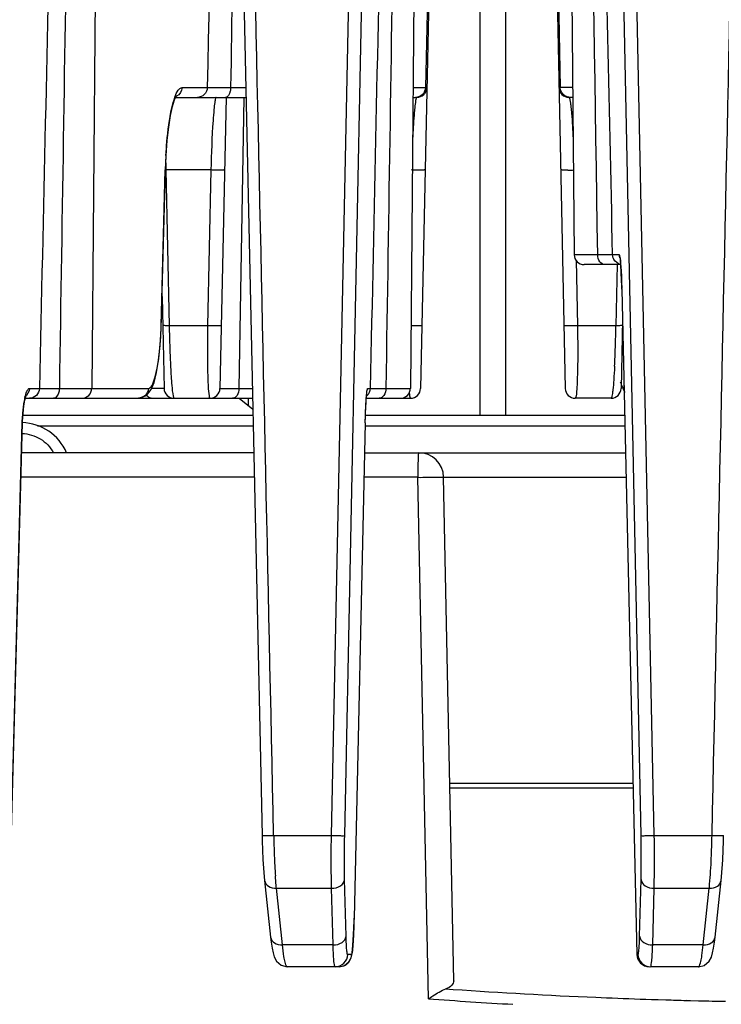
# Model space of a CAD drawing. Units: millimetres. Extents: x 39796 to 41101, y 3349 to 4237.
# Drawn here: x 40791 to 40819, y 3884 to 3923 of the extents above; entities that cross this region are included whole.
import ezdxf

# ---------------------------------------------------------------- set-up
doc = ezdxf.new("R2010")
doc.units = ezdxf.units.MM
doc.layers.add('YA40301-12_DXF_CONTINUOUS_LINE', color=7, linetype='Continuous')

msp = doc.modelspace()

# ---------------------------------------------------------------- linework, layer by layer
at = {"layer": 'YA40301-12_DXF_CONTINUOUS_LINE', "color": 7, "linetype": 'Continuous'}
for p, q in [((40799.161, 3952.483), (40800.503, 3890.401)), ((40803.27, 3890.408), (40804.549, 3952.47)), ((40803.797, 3890.402), (40805.07, 3952.483)), ((40815.617, 3890.402), (40814.343, 3952.483)), ((40816.144, 3890.408), (40814.865, 3952.47)), ((40794.079, 3950.582), (40793.71, 3908.239)), ((40806.789, 3950.582), (40806.419, 3908.239)), ((40807.709, 3950.594), (40806.821, 3908.235)), ((40807.655, 3950.594), (40807.019, 3920.235)), ((40811.705, 3950.594), (40812.592, 3908.235)), ((40811.759, 3950.594), (40812.394, 3920.235)), ((40812.625, 3950.582), (40812.948, 3913.569)), ((40809.207, 3907.173), (40809.207, 3943.993)), ((40810.207, 3943.993), (40810.207, 3907.173)), ((40797.311, 3920.235), (40798.318, 3920.235)), ((40798.801, 3920.235), (40799.083, 3920.235)), ((40799.083, 3920.235), (40799.248, 3920.236)), ((40799.248, 3920.236), (40799.858, 3920.236)), ((40806.524, 3920.235), (40807.073, 3920.235)), ((40812.89, 3920.235), (40812.341, 3920.235)), ((40797.061, 3919.843), (40799.866, 3919.843)), ((40799.065, 3919.843), (40798.821, 3908.235)), ((40799.775, 3919.837), (40799.577, 3908.236)), ((40799.777, 3919.837), (40799.577, 3908.236)), ((40806.521, 3919.843), (40806.673, 3919.843)), ((40812.893, 3919.843), (40812.741, 3919.843)), ((40796.478, 3910.744), (40796.644, 3916.953)), ((40796.644, 3916.953), (40796.65, 3916.951)), ((40798.461, 3916.948), (40796.666, 3916.948)), ((40796.666, 3916.948), (40796.797, 3910.738)), ((40798.461, 3916.948), (40798.331, 3910.738)), ((40813.89, 3913.569), (40812.948, 3913.569)), ((40814.118, 3913.568), (40813.89, 3913.569)), ((40814.754, 3913.564), (40814.483, 3913.564)), ((40813.028, 3913.345), (40813.083, 3910.738)), ((40814.806, 3913.173), (40813.348, 3913.173)), ((40814.668, 3913.173), (40814.617, 3910.738)), ((40814.853, 3912.193), (40814.851, 3912.205)), ((40814.852, 3912.193), (40815.449, 3885.662)), ((40796.516, 3911.906), (40796.592, 3908.235)), ((40796.478, 3910.744), (40796.484, 3910.741)), ((40798.331, 3910.738), (40796.797, 3910.738)), ((40814.617, 3910.738), (40813.083, 3910.738)), ((40814.879, 3910.983), (40814.821, 3908.235)), ((40814.932, 3908.643), (40814.928, 3908.234)), ((40791.224, 3908.234), (40791.621, 3908.235)), ((40791.621, 3908.235), (40792.258, 3908.239)), ((40792.258, 3908.239), (40792.418, 3908.239)), ((40792.418, 3908.239), (40793.71, 3908.239)), ((40793.71, 3908.235), (40795.969, 3908.235)), ((40796.506, 3908.234), (40796.095, 3908.235)), ((40796.592, 3908.235), (40796.506, 3908.234)), ((40798.821, 3908.235), (40798.837, 3908.234)), ((40798.837, 3908.234), (40799.577, 3908.236)), ((40798.837, 3908.234), (40798.883, 3908.234)), ((40799.577, 3908.236), (40800.117, 3908.236)), ((40804.684, 3908.093), (40804.686, 3908.108)), ((40804.713, 3908.234), (40804.817, 3908.235)), ((40805.07, 3908.237), (40805.3, 3908.239)), ((40805.3, 3908.239), (40805.441, 3908.239)), ((40805.441, 3908.239), (40806.419, 3908.239)), ((40791.06, 3907.843), (40800.126, 3907.843)), ((40791.077, 3907.912), (40791.091, 3907.952)), ((40799.595, 3907.843), (40800.135, 3907.413)), ((40799.957, 3907.555), (40799.957, 3907.843)), ((40804.661, 3907.843), (40806.422, 3907.843)), ((40814.422, 3907.843), (40812.992, 3907.843)), ((40790.944, 3906.919), (40790.968, 3907.235)), ((40790.933, 3906.862), (40790.405, 3887.11)), ((40790.412, 3887.107), (40790.941, 3906.87)), ((40790.929, 3906.862), (40790.943, 3906.912)), ((40790.944, 3907.173), (40800.14, 3907.173)), ((40804.615, 3906.862), (40804.17, 3887.11)), ((40804.616, 3907.173), (40814.965, 3907.173)), ((40791.547, 3906.742), (40800.149, 3906.742)), ((40804.616, 3906.742), (40814.975, 3906.742)), ((40800.173, 3905.673), (40790.909, 3905.673)), ((40804.588, 3905.673), (40814.999, 3905.673)), ((40800.194, 3904.69), (40790.883, 3904.69)), ((40806.715, 3904.69), (40804.566, 3904.69)), ((40807.135, 3883.892), (40806.715, 3904.69)), ((40808.145, 3884.611), (40807.744, 3904.693)), ((40807.744, 3904.69), (40815.021, 3904.69)), ((40815.296, 3892.476), (40807.988, 3892.476)), ((40815.3, 3892.288), (40807.992, 3892.288)), ((40800.965, 3890.408), (40803.27, 3890.408)), ((40816.144, 3890.408), (40818.449, 3890.408)), ((40800.605, 3888.606), (40800.845, 3886.345)), ((40803.852, 3886.387), (40803.794, 3888.648)), ((40815.562, 3886.387), (40815.62, 3888.648)), ((40818.569, 3886.345), (40818.809, 3888.606)), ((40801.075, 3888.303), (40803.275, 3888.303)), ((40801.316, 3886.042), (40801.075, 3888.303)), ((40803.333, 3886.042), (40803.275, 3888.303)), ((40816.081, 3886.042), (40816.139, 3888.303)), ((40816.139, 3888.303), (40818.338, 3888.303)), ((40818.098, 3886.042), (40818.338, 3888.303)), ((40804.171, 3887.109), (40804.17, 3887.11)), ((40803.333, 3886.042), (40801.316, 3886.042)), ((40818.098, 3886.042), (40816.081, 3886.042)), ((40804.071, 3885.662), (40803.918, 3885.662)), ((40815.449, 3885.662), (40815.495, 3885.662)), ((40803.571, 3885.173), (40803.789, 3885.222)), ((40803.789, 3885.222), (40803.978, 3885.379)), ((40817.908, 3885.173), (40818.13, 3885.223)), ((40803.571, 3885.173), (40801.506, 3885.173)), ((40817.908, 3885.173), (40815.995, 3885.173)), ((40807.833, 3884.289), (40808.129, 3884.269)), ((40813.82, 3883.952), (40814.238, 3883.934)), ((40816.032, 3883.869), (40816.296, 3883.86)), ((40816.296, 3883.86), (40816.608, 3883.851)), ((40817.426, 3883.838), (40817.585, 3883.831)), ((40817.427, 3883.827), (40817.586, 3883.823)), ((40817.586, 3883.823), (40817.912, 3883.815))]:
    msp.add_line(p, q, dxfattribs=at)
for points in [[(40796.65, 3916.951), (40796.675, 3917.526), (40796.72, 3918.123), (40796.781, 3918.657), (40796.854, 3919.114), (40796.935, 3919.479), (40797.015, 3919.741), (40797.08, 3919.886), (40797.089, 3919.901)], [(40795.575, 3907.843), (40795.892, 3907.958), (40796.075, 3908.187), (40796.195, 3908.476), (40796.295, 3908.865), (40796.378, 3909.36), (40796.442, 3909.952), (40796.481, 3910.617), (40796.65, 3916.951)], [(40814.778, 3913.45), (40814.779, 3913.448), (40814.785, 3913.409), (40814.793, 3913.331), (40814.803, 3913.223), (40814.812, 3913.085), (40814.822, 3912.916)], [(40814.822, 3912.916), (40814.832, 3912.715), (40814.841, 3912.479), (40814.85, 3912.215)], [(40804.616, 3906.873), (40804.624, 3907.093), (40804.632, 3907.304), (40804.64, 3907.497), (40804.649, 3907.668), (40804.659, 3907.815), (40804.668, 3907.935), (40804.676, 3908.028), (40804.684, 3908.093)], [(40790.968, 3907.235), (40791.002, 3907.536), (40791.04, 3907.762), (40791.077, 3907.912)], [(40800.503, 3890.401), (40800.508, 3890.195), (40800.539, 3889.442), (40800.589, 3888.76), (40800.605, 3888.605)], [(40818.809, 3888.605), (40818.825, 3888.76), (40818.874, 3889.441), (40818.906, 3890.194), (40818.911, 3890.401)], [(40803.978, 3885.379), (40804.057, 3885.533), (40804.083, 3885.636), (40804.098, 3885.738), (40804.112, 3885.866), (40804.125, 3886.029), (40804.138, 3886.226), (40804.149, 3886.457), (40804.16, 3886.721), (40804.169, 3887.014), (40804.171, 3887.109)], [(40800.845, 3886.345), (40800.867, 3886.157), (40800.901, 3885.918), (40800.94, 3885.726), (40800.989, 3885.562), (40801.078, 3885.394), (40801.269, 3885.23), (40801.506, 3885.173)], [(40818.13, 3885.223), (40818.331, 3885.387), (40818.424, 3885.558), (40818.473, 3885.722), (40818.512, 3885.914), (40818.547, 3886.152), (40818.569, 3886.345)]]:
    msp.add_lwpolyline(points, dxfattribs=at)
for centre, radius, start, end in [((40806.673, 3920.243), 0.4, 270, 358.8), ((40812.741, 3920.243), 0.4, 181.2, 270), ((40815.529, 3916.449), 18.892, 176.7212, 178.4716), ((40858.853, 3918.319), 62.202, 181.00534, 181.26321), ((40812.634, 3925.325), 8.384, 270.445, 272.1773), ((40813.348, 3913.573), 0.4, 180.5, 270), ((40813.605, 3830.49), 83.079, 89.45867, 89.64612), ((40855.412, 3911.885), 58.626, 181.12094, 181.98781), ((40755.522, 3911.898), 59.107, 358.04087, 358.87587), ((40841.914, 3911.412), 45.12, 181.9819, 182.9572), ((40768.746, 3911.443), 45.875, 357.0956, 358.0445), ((40840.207, 3918.993), 27.5, 202.4232, 203.3804), ((40793.31, 3908.243), 0.4, 270, 359.5), ((40796.992, 3908.243), 0.4, 181.2, 270), ((40798.422, 3908.243), 0.4, 270, 358.8), ((40806.019, 3908.243), 0.4, 270, 359.5), ((40806.422, 3908.243), 0.4, 270, 358.8), ((40812.992, 3908.243), 0.4, 181.2, 270), ((40814.422, 3908.243), 0.4, 270, 358.8), ((40790.874, 3904.873), 2, 23.5784, 88.0789), ((40806.744, 3904.673), 1, 1.3584, 90), ((40834.367, 3890.993), 33.407, 181.0043, 182.8021), ((40784.132, 3891.021), 34.322, 357.4535, 358.976), ((40825.925, 3890.568), 24.954, 182.7757, 184.0622), ((40790.616, 3890.732), 27.832, 356.4082, 357.4551), ((40803.575, 3885.668), 0.494, 299.5321, 308.309), ((40823.237, 4104.267), 220.517, 266.07129, 267.55243), ((40823.313, 4106.857), 223.551, 265.8498, 266.71655), ((40823.183, 4102.998), 219.246, 267.66158, 268.13071), ((40823.144, 4101.757), 218.004, 268.28188, 268.49746), ((40823.119, 4100.782), 217.029, 268.62503, 268.90978)]:
    msp.add_arc(centre, radius, start, end, dxfattribs=at)
for points in [[(40800.965, 3890.408), (40800.516, 3911.095), (40800.067, 3931.783), (40799.618, 3952.47)], [(40818.449, 3890.408), (40818.898, 3911.095), (40819.347, 3931.783), (40819.796, 3952.47)], [(40792.585, 3950.594), (40792.255, 3936.475), (40791.935, 3922.355), (40791.621, 3908.235)], [(40793.109, 3950.582), (40792.867, 3936.468), (40792.637, 3922.354), (40792.418, 3908.239)], [(40798.921, 3950.594), (40798.719, 3940.474), (40798.518, 3930.354), (40798.318, 3920.235)], [(40805.727, 3950.594), (40805.421, 3936.474), (40805.118, 3922.355), (40804.817, 3908.235)], [(40806.112, 3950.582), (40805.882, 3936.468), (40805.658, 3922.354), (40805.441, 3908.239)], [(40813.89, 3913.569), (40813.699, 3925.907), (40813.503, 3938.244), (40813.302, 3950.582)], [(40814.483, 3913.564), (40814.219, 3925.908), (40813.954, 3938.251), (40813.687, 3950.594)], [(40799.505, 3936.54), (40799.418, 3931.105), (40799.332, 3925.671), (40799.248, 3920.236)], [(40797.311, 3920.235), (40797.308, 3920.098), (40797.216, 3919.948), (40797.094, 3919.886)], [(40812.597, 3919.895), (40812.482, 3919.96), (40812.397, 3920.103), (40812.394, 3920.235)], [(40812.794, 3919.843), (40812.726, 3919.843), (40812.656, 3919.862), (40812.597, 3919.895)], [(40814.533, 3913.379), (40814.502, 3913.435), (40814.484, 3913.501), (40814.483, 3913.564)], [(40814.774, 3913.448), (40814.762, 3913.486), (40814.755, 3913.525), (40814.754, 3913.564)], [(40814.802, 3913.181), (40814.693, 3913.204), (40814.587, 3913.282), (40814.533, 3913.379)], [(40814.852, 3912.193), (40814.847, 3912.321), (40814.843, 3912.449), (40814.838, 3912.576)], [(40791.224, 3908.234), (40791.222, 3908.103), (40791.139, 3907.96), (40791.025, 3907.895)], [(40791.178, 3908.21), (40791.19, 3908.223), (40791.207, 3908.234), (40791.224, 3908.234)], [(40804.817, 3908.235), (40804.815, 3908.125), (40804.76, 3908.01), (40804.677, 3907.939)], [(40806.372, 3908.054), (40806.377, 3908.015), (40806.381, 3907.976), (40806.388, 3907.936)], [(40790.933, 3906.862), (40790.938, 3906.93), (40790.942, 3906.998), (40790.947, 3907.066)], [(40803.996, 3885.41), (40804.042, 3885.485), (40804.069, 3885.575), (40804.071, 3885.662)], [(40803.571, 3885.173), (40803.656, 3885.173), (40803.744, 3885.196), (40803.818, 3885.238)], [(40803.881, 3885.28), (40803.926, 3885.316), (40803.966, 3885.361), (40803.996, 3885.41)]]:
    msp.add_open_spline(points, degree=3, dxfattribs=at)
for points, knots in [([(40797.158, 3920.125), (40797.169, 3920.142), (40797.207, 3920.191), (40797.267, 3920.234), (40797.311, 3920.235)], [0, 0, 0, 0, 0.318968, 1, 1, 1, 1]), ([(40798.318, 3920.235), (40798.316, 3920.134), (40798.231, 3919.927), (40798.023, 3919.843), (40797.924, 3919.843)], [0, 0, 0, 0, 0.502758, 1, 1, 1, 1]), ([(40798.318, 3920.235), (40798.34, 3920.234), (40798.501, 3920.234), (40798.662, 3920.234), (40798.801, 3920.235)], [0, 0, 0, 0, 0.14051, 1, 1, 1, 1]), ([(40799.248, 3920.236), (40799.247, 3920.185), (40799.236, 3920.043), (40799.143, 3919.843), (40799.04, 3919.843)], [0, 0, 0, 0, 0.329676, 1, 1, 1, 1]), ([(40807.019, 3920.235), (40807.017, 3920.134), (40806.93, 3919.926), (40806.721, 3919.843), (40806.62, 3919.843)], [0, 0, 0, 0, 0.500187, 1, 1, 1, 1]), ([(40796.905, 3919.42), (40796.938, 3919.565), (40797.002, 3919.806), (40797.099, 3920.042), (40797.158, 3920.125)], [0, 0, 0, 0, 0.59343, 1, 1, 1, 1]), ([(40798.673, 3919.843), (40798.66, 3919.843), (40798.643, 3919.781), (40798.634, 3919.745), (40798.628, 3919.712)], [0, 0, 0, 0, 0.28169, 1, 1, 1, 1]), ([(40806.673, 3919.843), (40806.66, 3919.843), (40806.643, 3919.781), (40806.634, 3919.745), (40806.628, 3919.712)], [0, 0, 0, 0, 0.28169, 1, 1, 1, 1]), ([(40812.741, 3919.843), (40812.752, 3919.843), (40812.768, 3919.797), (40812.784, 3919.731), (40812.804, 3919.601), (40812.815, 3919.504), (40812.822, 3919.446)], [0, 0, 0, 0, 0.077192, 0.267085, 0.575204, 1, 1, 1, 1]), ([(40796.668, 3917.53), (40796.679, 3917.709), (40796.725, 3918.342), (40796.804, 3918.975), (40796.905, 3919.42)], [0, 0, 0, 0, 0.282145, 1, 1, 1, 1]), ([(40798.628, 3919.712), (40798.624, 3919.689), (40798.605, 3919.573), (40798.593, 3919.455), (40798.583, 3919.36)], [0, 0, 0, 0, 0.193171, 1, 1, 1, 1]), ([(40806.628, 3919.712), (40806.624, 3919.689), (40806.605, 3919.573), (40806.593, 3919.455), (40806.583, 3919.36)], [0, 0, 0, 0, 0.193171, 1, 1, 1, 1]), ([(40812.822, 3919.446), (40812.83, 3919.367), (40812.868, 3918.951), (40812.892, 3918.535), (40812.908, 3918.198)], [0, 0, 0, 0, 0.191858, 1, 1, 1, 1]), ([(40798.583, 3919.36), (40798.569, 3919.212), (40798.507, 3918.409), (40798.478, 3917.604), (40798.461, 3916.948)], [0, 0, 0, 0, 0.185145, 1, 1, 1, 1]), ([(40806.583, 3919.36), (40806.576, 3919.283), (40806.542, 3918.894), (40806.521, 3918.504), (40806.506, 3918.192)], [0, 0, 0, 0, 0.199885, 1, 1, 1, 1]), ([(40799.004, 3916.953), (40799.004, 3916.949), (40798.98, 3916.95), (40798.954, 3916.944), (40798.896, 3916.943), (40798.796, 3916.941), (40798.647, 3916.942), (40798.524, 3916.945), (40798.461, 3916.948)], [0, 0, 0, 0, 0.023168, 0.086585, 0.18742, 0.320485, 0.650876, 1, 1, 1, 1]), ([(40807.004, 3916.953), (40807.004, 3916.949), (40806.98, 3916.95), (40806.954, 3916.944), (40806.896, 3916.943), (40806.796, 3916.941), (40806.647, 3916.942), (40806.524, 3916.945), (40806.461, 3916.948)], [0, 0, 0, 0, 0.023168, 0.086585, 0.18742, 0.320485, 0.650876, 1, 1, 1, 1]), ([(40812.7, 3916.942), (40812.661, 3916.941), (40812.593, 3916.943), (40812.496, 3916.94), (40812.452, 3916.951), (40812.41, 3916.946), (40812.41, 3916.953)], [0, 0, 0, 0, 0.400184, 0.719678, 0.925525, 1, 1, 1, 1]), ([(40814.171, 3913.173), (40814.095, 3913.173), (40813.928, 3913.291), (40813.891, 3913.472), (40813.89, 3913.569)], [0, 0, 0, 0, 0.439319, 1, 1, 1, 1]), ([(40814.483, 3913.564), (40814.48, 3913.565), (40814.448, 3913.565), (40814.417, 3913.566), (40814.389, 3913.566)], [0, 0, 0, 0, 0.111914, 1, 1, 1, 1]), ([(40814.767, 3913.54), (40814.765, 3913.546), (40814.763, 3913.554), (40814.757, 3913.564), (40814.754, 3913.564)], [0, 0, 0, 0, 0.690381, 1, 1, 1, 1]), ([(40814.838, 3912.576), (40814.83, 3912.786), (40814.808, 3913.106), (40814.795, 3913.431), (40814.767, 3913.54)], [0, 0, 0, 0, 0.651001, 1, 1, 1, 1]), ([(40796.227, 3908.654), (40796.312, 3908.947), (40796.42, 3909.645), (40796.468, 3910.346), (40796.478, 3910.744)], [0, 0, 0, 0, 0.434579, 1, 1, 1, 1]), ([(40796.797, 3910.738), (40796.762, 3910.738), (40796.702, 3910.739), (40796.615, 3910.735), (40796.577, 3910.745), (40796.54, 3910.738), (40796.54, 3910.744)], [0, 0, 0, 0, 0.405316, 0.724833, 0.928642, 1, 1, 1, 1]), ([(40798.331, 3910.738), (40798.321, 3910.138), (40798.315, 3909.328), (40798.347, 3908.394), (40798.367, 3908.059), (40798.388, 3907.936)], [0, 0, 0, 0, 0.641754, 0.866732, 1, 1, 1, 1]), ([(40798.874, 3910.744), (40798.874, 3910.74), (40798.85, 3910.74), (40798.824, 3910.734), (40798.766, 3910.734), (40798.666, 3910.731), (40798.517, 3910.733), (40798.394, 3910.736), (40798.331, 3910.738)], [0, 0, 0, 0, 0.023169, 0.086585, 0.18742, 0.320485, 0.650876, 1, 1, 1, 1]), ([(40806.874, 3910.744), (40806.874, 3910.732), (40806.806, 3910.744), (40806.737, 3910.727), (40806.593, 3910.734), (40806.494, 3910.733), (40806.439, 3910.735)], [0, 0, 0, 0, 0.079778, 0.299195, 0.623751, 1, 1, 1, 1]), ([(40813.083, 3910.738), (40813.02, 3910.736), (40812.897, 3910.733), (40812.748, 3910.731), (40812.648, 3910.734), (40812.59, 3910.734), (40812.564, 3910.74), (40812.54, 3910.74), (40812.54, 3910.744)], [0, 0, 0, 0, 0.349125, 0.679517, 0.812582, 0.913417, 0.976832, 1, 1, 1, 1]), ([(40813.083, 3910.738), (40813.093, 3910.136), (40813.099, 3909.322), (40813.066, 3908.387), (40813.046, 3908.053), (40813.025, 3907.931)], [0, 0, 0, 0, 0.643665, 0.868248, 1, 1, 1, 1]), ([(40814.874, 3910.744), (40814.874, 3910.738), (40814.837, 3910.745), (40814.798, 3910.735), (40814.712, 3910.739), (40814.652, 3910.738), (40814.617, 3910.738)], [0, 0, 0, 0, 0.071358, 0.275168, 0.594684, 1, 1, 1, 1]), ([(40796.854, 3909.084), (40796.867, 3908.84), (40796.893, 3908.455), (40796.927, 3908.069), (40796.956, 3907.931)], [0, 0, 0, 0, 0.634537, 1, 1, 1, 1]), ([(40814.562, 3909.118), (40814.553, 3908.938), (40814.534, 3908.623), (40814.504, 3908.259), (40814.478, 3908.044), (40814.46, 3907.936), (40814.446, 3907.88), (40814.431, 3907.843), (40814.422, 3907.843)], [0, 0, 0, 0, 0.420503, 0.734311, 0.846869, 0.928537, 0.978965, 1, 1, 1, 1]), ([(40795.969, 3908.235), (40796.025, 3908.235), (40796.152, 3908.396), (40796.195, 3908.546), (40796.227, 3908.654)], [0, 0, 0, 0, 0.33598, 1, 1, 1, 1]), ([(40791.024, 3907.738), (40791.031, 3907.777), (40791.056, 3907.907), (40791.088, 3908.037), (40791.124, 3908.121)], [0, 0, 0, 0, 0.30151, 1, 1, 1, 1]), ([(40791.124, 3908.121), (40791.129, 3908.131), (40791.143, 3908.162), (40791.161, 3908.193), (40791.178, 3908.21)], [0, 0, 0, 0, 0.298959, 1, 1, 1, 1]), ([(40791.621, 3908.235), (40791.619, 3908.134), (40791.534, 3907.927), (40791.326, 3907.843), (40791.227, 3907.843)], [0, 0, 0, 0, 0.502759, 1, 1, 1, 1]), ([(40792.418, 3908.239), (40792.417, 3908.188), (40792.405, 3908.037), (40792.292, 3907.843), (40792.183, 3907.843)], [0, 0, 0, 0, 0.319063, 1, 1, 1, 1]), ([(40795.969, 3908.235), (40795.967, 3908.134), (40795.882, 3907.927), (40795.674, 3907.843), (40795.575, 3907.843)], [0, 0, 0, 0, 0.502757, 1, 1, 1, 1]), ([(40799.577, 3908.236), (40799.576, 3908.14), (40799.549, 3907.971), (40799.398, 3907.843), (40799.329, 3907.843)], [0, 0, 0, 0, 0.579888, 1, 1, 1, 1]), ([(40804.615, 3906.862), (40804.627, 3907.152), (40804.636, 3907.547), (40804.672, 3907.995), (40804.686, 3908.155), (40804.701, 3908.21)], [0, 0, 0, 0, 0.644384, 0.873924, 1, 1, 1, 1]), ([(40804.701, 3908.21), (40804.702, 3908.217), (40804.704, 3908.224), (40804.71, 3908.234), (40804.713, 3908.234)], [0, 0, 0, 0, 0.689363, 1, 1, 1, 1]), ([(40804.817, 3908.235), (40804.825, 3908.235), (40804.909, 3908.236), (40804.994, 3908.236), (40805.07, 3908.237)], [0, 0, 0, 0, 0.095519, 1, 1, 1, 1]), ([(40805.441, 3908.239), (40805.441, 3908.142), (40805.406, 3907.963), (40805.242, 3907.843), (40805.167, 3907.843)], [0, 0, 0, 0, 0.564394, 1, 1, 1, 1]), ([(40790.947, 3907.066), (40790.952, 3907.126), (40790.97, 3907.351), (40790.996, 3907.576), (40791.024, 3907.738)], [0, 0, 0, 0, 0.268101, 1, 1, 1, 1]), ([(40796.085, 3907.843), (40796.031, 3907.843), (40795.956, 3907.889), (40795.914, 3907.951), (40795.903, 3907.971)], [0, 0, 0, 0, 0.709162, 1, 1, 1, 1]), ([(40796.956, 3907.931), (40796.961, 3907.908), (40796.967, 3907.883), (40796.983, 3907.843), (40796.992, 3907.843)], [0, 0, 0, 0, 0.707393, 1, 1, 1, 1]), ([(40798.388, 3907.936), (40798.392, 3907.913), (40798.397, 3907.886), (40798.412, 3907.843), (40798.422, 3907.843)], [0, 0, 0, 0, 0.710841, 1, 1, 1, 1]), ([(40806.388, 3907.936), (40806.392, 3907.913), (40806.397, 3907.886), (40806.412, 3907.843), (40806.422, 3907.843)], [0, 0, 0, 0, 0.710841, 1, 1, 1, 1]), ([(40813.025, 3907.931), (40813.021, 3907.909), (40813.016, 3907.883), (40813.002, 3907.843), (40812.992, 3907.843)], [0, 0, 0, 0, 0.708982, 1, 1, 1, 1]), ([(40790.933, 3906.864), (40790.935, 3906.865), (40790.938, 3906.866), (40790.941, 3906.868), (40790.941, 3906.87)], [0, 0, 0, 0, 0.66476, 1, 1, 1, 1]), ([(40790.93, 3906.441), (40791.183, 3906.432), (40791.694, 3906.279), (40792.061, 3905.894), (40792.184, 3905.673)], [0, 0, 0, 0, 0.501053, 1, 1, 1, 1]), ([(40806.744, 3905.673), (40806.738, 3905.673), (40806.74, 3905.634), (40806.73, 3905.592), (40806.728, 3905.495), (40806.723, 3905.378), (40806.72, 3905.23), (40806.716, 3904.999), (40806.715, 3904.816), (40806.715, 3904.69)], [0, 0, 0, 0, 0.019972, 0.076748, 0.168893, 0.292717, 0.443773, 0.616516, 1, 1, 1, 1]), ([(40806.715, 3904.69), (40806.845, 3904.687), (40807.035, 3904.696), (40807.276, 3904.7), (40807.431, 3904.701), (40807.555, 3904.697), (40807.656, 3904.701), (40807.703, 3904.69), (40807.742, 3904.703), (40807.744, 3904.696)], [0, 0, 0, 0, 0.379461, 0.552217, 0.703948, 0.828867, 0.922203, 0.979955, 1, 1, 1, 1]), ([(40800.503, 3890.401), (40800.504, 3890.398), (40800.52, 3890.404), (40800.541, 3890.399), (40800.585, 3890.402), (40800.667, 3890.401), (40800.796, 3890.405), (40800.905, 3890.406), (40800.965, 3890.408)], [0, 0, 0, 0, 0.019243, 0.074958, 0.165766, 0.288563, 0.612604, 1, 1, 1, 1]), ([(40803.275, 3888.303), (40803.271, 3888.453), (40803.256, 3889.155), (40803.26, 3889.856), (40803.27, 3890.408)], [0, 0, 0, 0, 0.214005, 1, 1, 1, 1]), ([(40803.27, 3890.408), (40803.391, 3890.405), (40803.565, 3890.412), (40803.743, 3890.391), (40803.797, 3890.402)], [0, 0, 0, 0, 0.688324, 1, 1, 1, 1]), ([(40803.794, 3888.648), (40803.791, 3888.773), (40803.782, 3889.357), (40803.787, 3889.942), (40803.797, 3890.402)], [0, 0, 0, 0, 0.213987, 1, 1, 1, 1]), ([(40815.617, 3890.402), (40815.671, 3890.391), (40815.849, 3890.412), (40816.023, 3890.405), (40816.144, 3890.408)], [0, 0, 0, 0, 0.311676, 1, 1, 1, 1]), ([(40815.62, 3888.648), (40815.623, 3888.773), (40815.632, 3889.357), (40815.627, 3889.942), (40815.617, 3890.402)], [0, 0, 0, 0, 0.213979, 1, 1, 1, 1]), ([(40816.139, 3888.303), (40816.143, 3888.453), (40816.158, 3889.155), (40816.154, 3889.856), (40816.144, 3890.408)], [0, 0, 0, 0, 0.213997, 1, 1, 1, 1]), ([(40818.449, 3890.408), (40818.509, 3890.406), (40818.618, 3890.405), (40818.747, 3890.401), (40818.829, 3890.402), (40818.873, 3890.399), (40818.894, 3890.404), (40818.91, 3890.398), (40818.911, 3890.401)], [0, 0, 0, 0, 0.387396, 0.711437, 0.834234, 0.925042, 0.980757, 1, 1, 1, 1]), ([(40801.075, 3888.303), (40801.072, 3888.342), (40801.056, 3888.508), (40801.042, 3888.673), (40801.033, 3888.801)], [0, 0, 0, 0, 0.233524, 1, 1, 1, 1]), ([(40818.338, 3888.303), (40818.344, 3888.356), (40818.365, 3888.584), (40818.382, 3888.812), (40818.393, 3888.988)], [0, 0, 0, 0, 0.22933, 1, 1, 1, 1]), ([(40800.605, 3888.605), (40800.615, 3888.517), (40800.757, 3888.338), (40800.965, 3888.302), (40801.075, 3888.303)], [0, 0, 0, 0, 0.442967, 1, 1, 1, 1]), ([(40803.275, 3888.303), (40803.399, 3888.301), (40803.629, 3888.347), (40803.788, 3888.55), (40803.794, 3888.648)], [0, 0, 0, 0, 0.55671, 1, 1, 1, 1]), ([(40815.62, 3888.648), (40815.626, 3888.55), (40815.785, 3888.347), (40816.015, 3888.301), (40816.139, 3888.303)], [0, 0, 0, 0, 0.44329, 1, 1, 1, 1]), ([(40818.338, 3888.303), (40818.449, 3888.302), (40818.657, 3888.338), (40818.799, 3888.517), (40818.809, 3888.605)], [0, 0, 0, 0, 0.557034, 1, 1, 1, 1]), ([(40804.17, 3887.11), (40804.166, 3886.924), (40804.158, 3886.654), (40804.142, 3886.313), (40804.129, 3886.096), (40804.115, 3885.922), (40804.103, 3885.782), (40804.087, 3885.716), (40804.081, 3885.662), (40804.071, 3885.662)], [0, 0, 0, 0, 0.383778, 0.555989, 0.706508, 0.829958, 0.92178, 0.978783, 1, 1, 1, 1]), ([(40800.845, 3886.345), (40800.855, 3886.257), (40800.997, 3886.077), (40801.205, 3886.041), (40801.316, 3886.042)], [0, 0, 0, 0, 0.442888, 1, 1, 1, 1]), ([(40801.396, 3885.454), (40801.388, 3885.494), (40801.354, 3885.689), (40801.332, 3885.886), (40801.316, 3886.042)], [0, 0, 0, 0, 0.203825, 1, 1, 1, 1]), ([(40803.333, 3886.042), (40803.457, 3886.04), (40803.687, 3886.086), (40803.846, 3886.289), (40803.852, 3886.387)], [0, 0, 0, 0, 0.556713, 1, 1, 1, 1]), ([(40803.359, 3885.502), (40803.356, 3885.54), (40803.344, 3885.72), (40803.337, 3885.9), (40803.333, 3886.042)], [0, 0, 0, 0, 0.209575, 1, 1, 1, 1]), ([(40803.918, 3885.662), (40803.901, 3885.662), (40803.894, 3885.757), (40803.872, 3885.869), (40803.862, 3886.11), (40803.855, 3886.284), (40803.852, 3886.387)], [0, 0, 0, 0, 0.07129, 0.265448, 0.57877, 1, 1, 1, 1]), ([(40815.495, 3885.662), (40815.513, 3885.662), (40815.52, 3885.757), (40815.542, 3885.869), (40815.552, 3886.11), (40815.559, 3886.284), (40815.562, 3886.387)], [0, 0, 0, 0, 0.071293, 0.26545, 0.578761, 1, 1, 1, 1]), ([(40815.562, 3886.387), (40815.568, 3886.289), (40815.727, 3886.086), (40815.957, 3886.04), (40816.081, 3886.042)], [0, 0, 0, 0, 0.443287, 1, 1, 1, 1]), ([(40815.995, 3885.173), (40816.016, 3885.173), (40816.026, 3885.285), (40816.053, 3885.421), (40816.067, 3885.71), (40816.077, 3885.919), (40816.081, 3886.042)], [0, 0, 0, 0, 0.071796, 0.265984, 0.579108, 1, 1, 1, 1]), ([(40818.027, 3885.502), (40818.034, 3885.54), (40818.063, 3885.719), (40818.084, 3885.9), (40818.098, 3886.042)], [0, 0, 0, 0, 0.210334, 1, 1, 1, 1]), ([(40818.098, 3886.042), (40818.209, 3886.041), (40818.417, 3886.077), (40818.559, 3886.257), (40818.569, 3886.345)], [0, 0, 0, 0, 0.557111, 1, 1, 1, 1]), ([(40803.419, 3885.173), (40803.545, 3885.173), (40803.807, 3885.277), (40803.916, 3885.537), (40803.918, 3885.662)], [0, 0, 0, 0, 0.499813, 1, 1, 1, 1]), ([(40815.449, 3885.662), (40815.452, 3885.536), (40815.561, 3885.277), (40815.823, 3885.173), (40815.949, 3885.173)], [0, 0, 0, 0, 0.500316, 1, 1, 1, 1]), ([(40815.495, 3885.662), (40815.498, 3885.537), (40815.607, 3885.277), (40815.869, 3885.173), (40815.995, 3885.173)], [0, 0, 0, 0, 0.500187, 1, 1, 1, 1]), ([(40801.506, 3885.173), (40801.476, 3885.173), (40801.429, 3885.301), (40801.41, 3885.383), (40801.396, 3885.454)], [0, 0, 0, 0, 0.293213, 1, 1, 1, 1]), ([(40803.419, 3885.173), (40803.41, 3885.173), (40803.396, 3885.21), (40803.376, 3885.309), (40803.366, 3885.42), (40803.359, 3885.502)], [0, 0, 0, 0, 0.078953, 0.269391, 1, 1, 1, 1]), ([(40817.908, 3885.173), (40817.942, 3885.173), (40817.99, 3885.326), (40818.012, 3885.419), (40818.027, 3885.502)], [0, 0, 0, 0, 0.289003, 1, 1, 1, 1]), ([(40808.145, 3884.611), (40808.146, 3884.547), (40808.066, 3884.392), (40807.919, 3884.322), (40807.833, 3884.289)], [0, 0, 0, 0, 0.412583, 1, 1, 1, 1]), ([(40807.135, 3883.892), (40807.195, 3883.931), (40807.421, 3884.074), (40807.65, 3884.22), (40807.833, 3884.289)], [0, 0, 0, 0, 0.269279, 1, 1, 1, 1])]:
    msp.add_open_spline(points, degree=3, knots=knots, dxfattribs=at)

doc.saveas('drawing.dxf')
